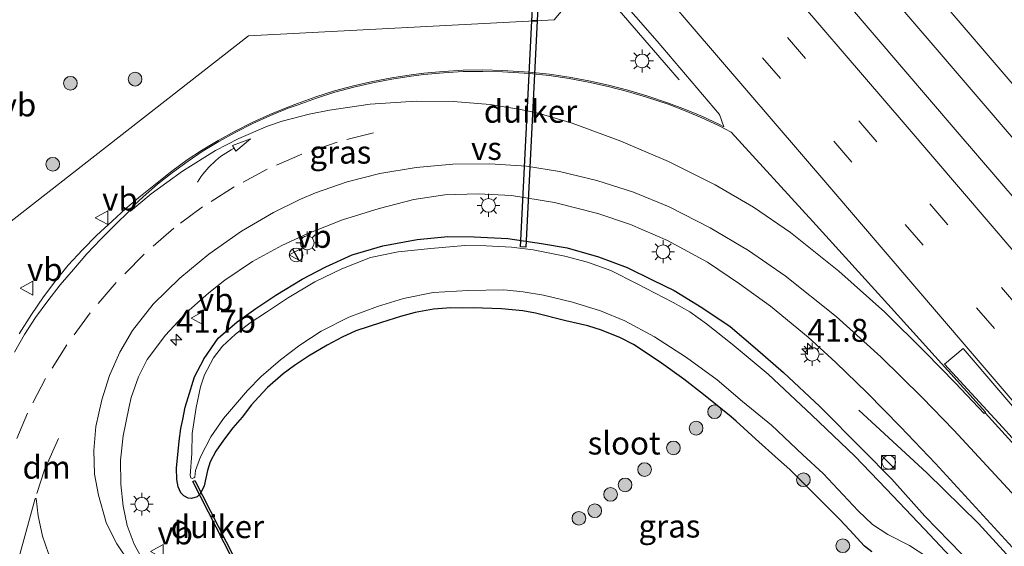
# Model space of a CAD drawing. Units: metres. Extents: x 153406 to 160000, y 462499 to 468753.
# Drawn here: x 155889 to 155997, y 467376 to 467433 of the extents above; entities that cross this region are included whole.
import ezdxf
from ezdxf.enums import TextEntityAlignment as Align

# ---------------------------------------------------------------- set-up
doc = ezdxf.new("R2010")
doc.units = ezdxf.units.M
doc.linetypes.add('VW-3-9_STREEP', pattern=[12, 3, -9])
doc.layers.get('0').update_dxf_attribs({"lineweight": 25})
for name, color, linetype, lineweight in [('B-ME-AM-KILOMETR-S-B1', 7, 'Continuous', 18), ('B-ME-BV-GELEIDECONSTRUCTIE-GELEIDERAIL-L-B1', 213, 'BV-GELEIDERAIL', 18), ('B-ME-GR-BOOM-S-B1', 93, 'Continuous', 18), ('B-ME-IE-GRASLAND-GV-B6', 93, 'Continuous', 18), ('B-ME-IE-HULPGEOMETRIE-L-B1', 53, 'Continuous', 18), ('B-ME-IE-INRICHTINGSELEMENT-S-B1', 253, 'Continuous', 18), ('B-ME-IE-MEUBILAIR_WEGMEUBILAIR-LICHTMAST-S-B1', 8, 'Continuous', 18), ('B-ME-OG-WATER-GV-B6', 153, 'Continuous', 18), ('B-ME-VH-VERH_SOORT-BITUMEN-GV-B6', 8, 'IE-TERREINAFSCHEIDING-NATUURLIJK-HOUTWAL', 18), ('B-ME-VW-MARKERING-39STREEP-015-L-B1', 255, 'VW-3-9_STREEP', 18), ('B-ME-VW-MARKERING-DRIEHOEK-L-B1', 7, 'VW-HAAIETAND70-R-B', 18), ('B-ME-VW-MARKERING-PIJLVERDRIJF750-S-B1', 7, 'Continuous', 18), ('B-ME-VW-MARKERING-STREEP-015-L-B1', 7, 'Continuous', 18), ('B-ME-VW-MARKERING-VERDRIJFSTRP-GV-B6', 7, 'Continuous', 18), ('B-ME-VW-MARKERING-VLAKMARK-GV-B6', 7, 'Continuous', 18), ('B-ME-VW-MEUBILAIR_WEGMEUBILAIR-VERKEERSBORD-S-B1', 8, 'Continuous', 18)]:
    doc.layers.add(name, color=color, linetype=linetype, lineweight=lineweight)
for name, color, linetype in [('B-ME-GW-INSTEEKWATERGANG-L-B1', 10, 'Continuous'), ('B-ME-IE-TERREINAFSCHEIDING-SCHRIKHEK-L-B1', 10, 'Continuous'), ('B-ME-KW-DUIKER-GV-B6', 10, 'Continuous')]:
    doc.layers.add(name, color=color, linetype=linetype)
doc.styles.add('NLCS-ISO', font='NLCS-ISO.TTF')
doc.linetypes.add('BV-GELEIDERAIL', pattern='A,10,-3,[108,NLCS.SHX,S=1,R=0,X=0,Y=0],-3', length=16)
doc.linetypes.add('IE-TERREINAFSCHEIDING-NATUURLIJK-HOUTWAL', pattern='A,7,-1.5,[67,NLCS.SHX,S=0.75,R=45,X=0,Y=0],-1.5,7,-1.5,[70,NLCS.SHX,S=0.75,R=0,X=0,Y=0],-1.5', length=20)
doc.linetypes.add('VW-HAAIETAND70-R-B', pattern='A,0,-0.5,[153,NLCS.SHX,S=1,R=180,X=-0.375,Y=0],-0.5', length=1)

# ---------------------------------------------------------------- blocks, each defined once
blk = doc.blocks.new('hecto')
for p, q in [((0, 0.625), (-0.625, 0)), ((0, -0.625), (0, 0.625)), ((-0.625, 0), (0.625, 0)), ((0.625, 0), (0, -0.625))]:
    blk.add_line(p, q)
blk = doc.blocks.new('pijlvr')
for p, q in [((5.53, 0.37, 0.1), (5.37, -0.37, 0.1)), ((5.45, 0, 0.1), (5.45, 0, 0.1)), ((5.45, 0, 0.1), (5.45, 0, 0.1)), ((7.45, -0.45, 0.1), (5.53, 0.37, 0.1)), ((5.37, -0.37, 0.1), (7.45, -0.45, 0.1))]:
    blk.add_line(p, q)
blk.add_arc((2.72, -9.68, 0.1), 10.06, 74.2853, 105.7147)
blk = doc.blocks.new('boom')
h = blk.add_hatch(color=256)
edge = h.paths.add_edge_path()
edge.add_arc((0, 0), 0.75, 0, 360)
blk.add_circle((0, 0), 0.75)
blk = doc.blocks.new('kast')
blk.add_line((-0.75, -0.75), (0.75, 0.75))
blk.add_lwpolyline([(-0.75, 0.75), (0.75, 0.75), (0.75, -0.75), (-0.75, -0.75)], close=True)
blk = doc.blocks.new('dtb')
blk.add_circle((0, 0), 0.75)
blk = doc.blocks.new('lantaarnpaal')
for p, q in [((0, 0.75), (0, 1.25)), ((-0.75, 0), (-1.25, 0)), ((-0.88, 0.88), (-0.53, 0.53)), ((0.53, 0.53), (0.88, 0.88)), ((0.75, 0), (1.25, 0)), ((-0.53, -0.53), (-0.88, -0.88)), ((0, -0.75), (0, -1.25)), ((0.53, -0.53), (0.88, -0.88))]:
    blk.add_line(p, q)
blk.add_circle((0, 0), 0.75)
blk = doc.blocks.new('verkeersbord')
for p, q in [((0, 0.75), (-0.75, -0.625)), ((0.75, -0.625), (0, 0.75)), ((-0.75, -0.625), (0.75, -0.625))]:
    blk.add_line(p, q)

msp = doc.modelspace()

# ---------------------------------------------------------------- linework, layer by layer
at = {"layer": 'B-ME-BV-GELEIDECONSTRUCTIE-GELEIDERAIL-L-B1'}
msp.add_line((155961.4632, 467426.5949, 3.5627), (155951.7558, 467437.8617, 3.5409), dxfattribs=at)
for points in [[(155967.0876, 467456.2223, 3.8214), (155983.1093, 467437.5836, 3.8535), (156003.9311, 467413.2773, 3.8673), (156022.1633, 467392.0546, 3.806), (156039.0862, 467372.2912, 3.7362)], [(156035.9392, 467369.5261, 3.8209), (156017.115, 467391.5217, 3.8897), (156003.2267, 467407.7215, 3.9194), (155991.878, 467420.9099, 3.9064), (155979.7691, 467435.0437, 3.9064), (155964.4165, 467453.0236, 3.8988)], [(156017.0192, 467352.9862, 3.3816), (156010.2351, 467360.2732, 3.3169), (156002.3153, 467369.2712, 3.3435), (155994.2258, 467378.1141, 3.2542), (155988.5426, 467383.6681, 2.9977), (155981.1246, 467390.5095, 2.5742)]]:
    msp.add_polyline3d(points, dxfattribs=at)
at = {"layer": 'B-ME-GW-INSTEEKWATERGANG-L-B1'}
msp.add_polyline3d([(155982.5552, 467375.0463, 2.9246), (155981.7525, 467375.665, 2.954), (155980.1092, 467377.4241, 2.9498), (155979.0571, 467378.5504, 2.9456), (155973.5867, 467384.021, 3.0863), (155972.3386, 467385.1125, 2.99), (155969.8425, 467387.3621, 3.0159), (155967.7309, 467389.2993, 2.9994), (155967.163, 467389.7658, 2.9916), (155965.2763, 467391.3155, 2.9659), (155964.1591, 467392.2332, 2.9507), (155961.9742, 467393.8931, 2.9311), (155959.2935, 467395.816, 2.8762), (155956.4985, 467397.6929, 2.7934), (155955.0826, 467398.4137, 2.7841), (155953.0037, 467399.2283, 2.7975), (155951.4881, 467399.7022, 2.8596), (155949.088, 467400.279, 2.9186), (155945.7839, 467401.0903, 2.9207), (155944.3717, 467401.3634, 2.8741), (155942.0631, 467401.5689, 2.8938), (155938.959, 467401.6997, 2.8969), (155937.7628, 467401.6563, 2.8193), (155936.517, 467401.6765, 2.8265), (155934.612, 467401.527, 2.8741), (155932.6054, 467401.1942, 2.8389), (155931.004, 467400.7569, 2.8151), (155928.9526, 467400.1003, 2.7924), (155926.1451, 467399.16, 2.7272), (155924.6454, 467398.4967, 2.7168), (155922.987, 467397.6064, 2.7396), (155920.9356, 467396.404, 2.6909), (155919.4145, 467395.3899, 2.6454), (155918.2008, 467394.459, 2.6402), (155916.482, 467392.9764, 2.6154), (155915.497, 467391.9121, 2.5512), (155914.736, 467391.1021, 2.5698), (155913.6869, 467389.7567, 2.5885), (155912.6624, 467388.581, 2.4943), (155911.671, 467387.2443, 2.4798), (155910.8335, 467386.0192, 2.4419), (155910.2099, 467384.873, 2.4243), (155909.8954, 467383.9163, 2.4129), (155909.5552, 467382.2351, 2.4378), (155909.1513, 467381.395, 2.3864), (155908.7901, 467381.0571, 2.3475), (155908.1706, 467380.8744, 2.2655), (155907.7959, 467380.8904, 2.2556), (155907.3143, 467381.155, 2.278), (155906.9786, 467381.4755, 2.3036), (155906.7159, 467382.1488, 2.3177), (155906.5654, 467382.9387, 2.3558), (155906.5153, 467384.1862, 2.3649), (155906.7968, 467387.1198, 2.2388), (155906.9873, 467388.4994, 2.265), (155907.2002, 467389.5003, 2.232), (155907.46, 467390.8227, 2.1831), (155907.8112, 467391.894, 2.1233), (155908.492, 467394.148, 2.118), (155909.5511, 467396.158, 2.1264), (155911.071, 467398.358, 2.185), (155913.1448, 467400.1587, 2.1407), (155915.2028, 467401.6168, 2.164), (155917.3788, 467403.0513, 2.1035), (155920.2471, 467404.8098, 2.1007), (155922.8575, 467406.1543, 2.1493), (155925.709, 467407.468, 2.113), (155929.0835, 467408.4466, 2.1636), (155932.8256, 467409.1379, 2.1436), (155936.1793, 467409.4719, 2.0978), (155939.057, 467409.425, 2.037), (155942.7591, 467409.2497, 2.0349), (155946.424, 467408.713, 2.074), (155949.22, 467408.2239, 2.1064), (155952.652, 467407.271, 2.058), (155955.7814, 467406.096, 2.1722), (155958.5959, 467404.7234, 2.2348), (155960.927, 467403.5683, 2.2666), (155963.976, 467401.7233, 2.3409), (155967.0658, 467399.6308, 2.3638), (155969.8035, 467397.3066, 2.3552), (155972.8729, 467394.6347, 2.3037), (155976.872, 467390.915, 2.302), (155981.5642, 467386.178, 2.3066), (155984.7273, 467382.9573, 2.3095), (155988.3359, 467378.9439, 2.355), (155992.3853, 467374.7783, 2.3438)], dxfattribs=at)
at = {"layer": 'B-ME-IE-GRASLAND-GV-B6'}
for points in [[(155881.089, 467521.7394, 2.8935), (155896.5217, 467503.7153, 2.8327), (155904.0027, 467495.0097, 2.8461), (155905.5356, 467493.0783, 2.7504), (155906.7952, 467491.3633, 2.7504), (155909.2637, 467487.6371, 2.7504), (155911.0289, 467484.8682, 2.7454), (155912.8147, 467482.4444, 2.7354), (155915.6206, 467479.2184, 2.7354), (155919.0734, 467475.5717, 2.7604), (155925.282, 467469.128, 2.7854), (155928.9763, 467465.6095, 2.8504), (155931.2481, 467463.1967, 2.8504), (155943.4598, 467449.0202, 2.8675), (155952.3304, 467438.5498, 2.9059), (155947.818, 467433.146, 2.8245), (155914.383, 467431.411, 2.9211), (155883.4065, 467407.239, 3.2147)], [(155883.4065, 467407.239, 3.2147), (155914.383, 467431.411, 2.9211), (155947.818, 467433.146, 2.8245), (155952.3304, 467438.5498, 2.9059), (155959.0646, 467430.8248, 2.8808)], [(155959.0646, 467430.8248, 2.8808), (155965.904, 467422.8163, 2.8441), (155966.3809, 467421.4518, 2.851), (155965.8323, 467421.7343, 2.8528), (155964.0272, 467422.5829, 2.8574), (155962.1893, 467423.3582, 2.8608), (155960.3216, 467424.0591, 2.863), (155957.9609, 467424.8354, 2.8695), (155955.8666, 467425.4626, 2.8902), (155953.7496, 467426.0131, 2.9045), (155951.6139, 467426.4859, 2.9126), (155949.4623, 467426.8803, 2.9145), (155947.2978, 467427.1959, 2.91), (155945.1241, 467427.432, 2.8992), (155942.1815, 467427.6227, 2.8867), (155940.0217, 467427.6679, 2.8832), (155937.8618, 467427.6329, 2.8844), (155935.7046, 467427.518, 2.8903), (155933.5535, 467427.3232, 2.901), (155932.1657, 467427.1522, 2.9103), (155930.053, 467426.8252, 2.9223), (155927.9535, 467426.4191, 2.9316), (155925.8708, 467425.9346, 2.9382), (155923.8077, 467425.3724, 2.942), (155921.7671, 467424.7333, 2.9431), (155919.7531, 467424.0186, 2.9415), (155918.6872, 467423.6172, 2.9455), (155916.7323, 467422.8152, 2.9521), (155914.8085, 467421.9394, 2.9575), (155912.9193, 467420.9912, 2.9616), (155911.0675, 467419.972, 2.9645), (155909.2547, 467418.8827, 2.9661), (155907.7024, 467417.8341, 2.9624), (155906.0078, 467416.5982, 2.965), (155904.7761, 467415.6259, 2.9723), (155902.5978, 467413.8947, 2.9886), (155900.9747, 467412.5335, 3.0071), (155899.4682, 467411.1456, 3.0033), (155897.7847, 467409.5926, 3.0087), (155896.2278, 467408.0164, 3.0326), (155894.6803, 467406.3329, 3.0423), (155893.3119, 467404.6866, 3.0751), (155891.9679, 467402.9042, 3.0953), (155890.6701, 467400.9666, 3.122), (155889.3212, 467398.8279, 3.1218)], [(155902.9606, 467373.9576, 2.6386), (155901.9031, 467375.8635, 2.6369), (155901.1355, 467377.9035, 2.6393), (155900.6744, 467380.0338, 2.6457), (155900.4305, 467382.4177, 2.648), (155900.4043, 467385.064, 2.6376), (155900.6972, 467387.6942, 2.6193), (155901.3015, 467390.7283, 2.5957), (155901.579, 467391.8887, 2.5883), (155902.3637, 467394.1407, 2.5688), (155903.3171, 467396.0534, 2.5461), (155905.3274, 467398.6926, 2.5067), (155907.5824, 467401.1261, 2.4715), (155910.0612, 467403.3312, 2.4409), (155911.8106, 467404.6921, 2.4217), (155914.8469, 467406.7383, 2.3897), (155918.0501, 467408.5117, 2.3576), (155920.8178, 467409.7667, 2.331), (155924.6883, 467411.3102, 2.3315), (155928.6657, 467412.5524, 2.3222), (155932.4849, 467413.5221, 2.282), (155935.8722, 467414.0288, 2.3028), (155939.5191, 467414.131, 2.3028), (155943.1647, 467413.948, 2.2889), (155947.8515, 467413.1804, 2.3305), (155952.5946, 467411.9788, 2.4059), (155956.1519, 467410.7965, 2.4752)], [(155956.1519, 467410.7965, 2.4752), (155960.2018, 467409.0427, 2.5121), (155964.5759, 467406.6622, 2.5814), (155968.0788, 467404.3131, 2.5676), (155971.4825, 467401.8693, 2.6253), (155975.5748, 467398.4942, 2.6484), (155978.6155, 467395.7253, 2.6484), (155982.0521, 467392.3979, 2.6807), (155985.6893, 467388.6729, 2.6438), (155989.5191, 467384.6687, 2.6784), (156002.3243, 467370.7032, 2.7524)], [(155992.3853, 467374.7783, 2.3438), (155988.3359, 467378.9439, 2.355), (155984.7273, 467382.9573, 2.3095), (155981.5642, 467386.178, 2.3066), (155976.872, 467390.915, 2.302), (155972.8729, 467394.6347, 2.3037), (155969.8035, 467397.3066, 2.3552), (155967.0658, 467399.6308, 2.3638), (155963.976, 467401.7233, 2.3409), (155960.927, 467403.5683, 2.2666), (155958.5959, 467404.7234, 2.2348), (155955.7814, 467406.096, 2.1722), (155952.652, 467407.271, 2.058), (155949.22, 467408.2239, 2.1064), (155946.424, 467408.713, 2.074), (155942.7591, 467409.2497, 2.0349), (155939.057, 467409.425, 2.037), (155936.1793, 467409.4719, 2.0978), (155932.8256, 467409.1379, 2.1436), (155929.0835, 467408.4466, 2.1636), (155925.709, 467407.468, 2.113), (155922.8575, 467406.1543, 2.1493), (155920.2471, 467404.8098, 2.1007), (155917.3788, 467403.0513, 2.1035), (155915.2028, 467401.6168, 2.164), (155913.1448, 467400.1587, 2.1407), (155911.071, 467398.358, 2.185), (155909.5511, 467396.158, 2.1264), (155908.492, 467394.148, 2.118), (155907.8112, 467391.894, 2.1233), (155907.46, 467390.8227, 2.1831), (155907.2002, 467389.5003, 2.232), (155906.9873, 467388.4994, 2.265), (155906.7968, 467387.1198, 2.2388), (155906.5153, 467384.1862, 2.3649), (155906.5654, 467382.9387, 2.3558), (155906.7159, 467382.1488, 2.3177), (155906.9786, 467381.4755, 2.3036), (155907.3143, 467381.155, 2.278), (155907.7959, 467380.8904, 2.2556), (155908.1706, 467380.8744, 2.2655), (155908.7901, 467381.0571, 2.3475), (155909.1513, 467381.395, 2.3864), (155909.5552, 467382.2351, 2.4378), (155909.8954, 467383.9163, 2.4129), (155910.2099, 467384.873, 2.4243), (155910.8335, 467386.0192, 2.4419), (155911.671, 467387.2443, 2.4798), (155912.6624, 467388.581, 2.4943), (155913.6869, 467389.7567, 2.5885), (155914.736, 467391.1021, 2.5698), (155915.497, 467391.9121, 2.5512), (155916.482, 467392.9764, 2.6154), (155918.2008, 467394.459, 2.6402), (155919.4145, 467395.3899, 2.6454), (155920.9356, 467396.404, 2.6909), (155922.987, 467397.6064, 2.7396), (155924.6454, 467398.4967, 2.7168), (155926.1451, 467399.16, 2.7272), (155928.9526, 467400.1003, 2.7924), (155931.004, 467400.7569, 2.8151), (155932.6054, 467401.1942, 2.8389), (155934.612, 467401.527, 2.8741), (155936.517, 467401.6765, 2.8265), (155937.7628, 467401.6563, 2.8193), (155938.959, 467401.6997, 2.8969), (155942.0631, 467401.5689, 2.8938), (155944.3717, 467401.3634, 2.8741), (155945.7839, 467401.0903, 2.9207), (155949.088, 467400.279, 2.9186), (155951.4881, 467399.7022, 2.8596), (155953.0037, 467399.2283, 2.7975), (155955.0826, 467398.4137, 2.7841), (155956.4985, 467397.6929, 2.7934), (155959.2935, 467395.816, 2.8762), (155961.9742, 467393.8931, 2.9311), (155964.1591, 467392.2332, 2.9507), (155965.2763, 467391.3155, 2.9659), (155967.163, 467389.7658, 2.9916), (155967.7309, 467389.2993, 2.9994), (155969.8425, 467387.3621, 3.0159), (155972.3386, 467385.1125, 2.99), (155973.5867, 467384.021, 3.0863), (155979.0571, 467378.5504, 2.9456), (155980.1092, 467377.4241, 2.9498), (155981.7525, 467375.665, 2.954), (155982.5552, 467375.0463, 2.9246)], [(155982.5552, 467375.0463, 2.9246), (155981.7525, 467375.665, 2.954), (155980.1092, 467377.4241, 2.9498), (155979.0571, 467378.5504, 2.9456), (155973.5867, 467384.021, 3.0863), (155972.3386, 467385.1125, 2.99), (155969.8425, 467387.3621, 3.0159), (155967.7309, 467389.2993, 2.9994), (155967.163, 467389.7658, 2.9916), (155965.2763, 467391.3155, 2.9659), (155964.1591, 467392.2332, 2.9507), (155961.9742, 467393.8931, 2.9311), (155959.2935, 467395.816, 2.8762), (155956.4985, 467397.6929, 2.7934), (155955.0826, 467398.4137, 2.7841), (155953.0037, 467399.2283, 2.7975), (155951.4881, 467399.7022, 2.8596), (155949.088, 467400.279, 2.9186), (155945.7839, 467401.0903, 2.9207), (155944.3717, 467401.3634, 2.8741), (155942.0631, 467401.5689, 2.8938), (155938.959, 467401.6997, 2.8969), (155937.7628, 467401.6563, 2.8193), (155936.517, 467401.6765, 2.8265), (155934.612, 467401.527, 2.8741), (155932.6054, 467401.1942, 2.8389), (155931.004, 467400.7569, 2.8151), (155928.9526, 467400.1003, 2.7924), (155926.1451, 467399.16, 2.7272), (155924.6454, 467398.4967, 2.7168), (155922.987, 467397.6064, 2.7396), (155920.9356, 467396.404, 2.6909), (155919.4145, 467395.3899, 2.6454), (155918.2008, 467394.459, 2.6402), (155916.482, 467392.9764, 2.6154), (155915.497, 467391.9121, 2.5512), (155914.736, 467391.1021, 2.5698), (155913.6869, 467389.7567, 2.5885), (155912.6624, 467388.581, 2.4943), (155911.671, 467387.2443, 2.4798), (155910.8335, 467386.0192, 2.4419), (155910.2099, 467384.873, 2.4243), (155909.8954, 467383.9163, 2.4129), (155909.5552, 467382.2351, 2.4378), (155909.1513, 467381.395, 2.3864), (155908.7901, 467381.0571, 2.3475), (155908.1706, 467380.8744, 2.2655), (155907.7959, 467380.8904, 2.2556), (155907.3143, 467381.155, 2.278), (155906.9786, 467381.4755, 2.3036), (155906.7159, 467382.1488, 2.3177), (155906.5654, 467382.9387, 2.3558), (155906.5153, 467384.1862, 2.3649), (155906.7968, 467387.1198, 2.2388), (155906.9873, 467388.4994, 2.265), (155907.2002, 467389.5003, 2.232), (155907.46, 467390.8227, 2.1831), (155907.8112, 467391.894, 2.1233), (155908.492, 467394.148, 2.118), (155909.5511, 467396.158, 2.1264), (155911.071, 467398.358, 2.185), (155913.1448, 467400.1587, 2.1407), (155915.2028, 467401.6168, 2.164), (155917.3788, 467403.0513, 2.1035), (155920.2471, 467404.8098, 2.1007), (155922.8575, 467406.1543, 2.1493), (155925.709, 467407.468, 2.113), (155929.0835, 467408.4466, 2.1636), (155932.8256, 467409.1379, 2.1436), (155936.1793, 467409.4719, 2.0978), (155939.057, 467409.425, 2.037), (155942.7591, 467409.2497, 2.0349), (155946.424, 467408.713, 2.074)], [(155991.7052, 467373.9005, 1.599), (155988.3103, 467377.4978, 1.599), (155984.1198, 467381.9282, 1.599), (155980.6789, 467385.4795, 1.599), (155975.9995, 467389.9759, 1.599), (155971.2022, 467394.447, 1.599), (155967.2807, 467397.7256, 1.599), (155964.4537, 467399.9385, 1.599), (155962.6454, 467401.261, 1.599), (155960.8234, 467402.2838, 1.599), (155956.9057, 467404.3159, 1.599), (155954.027, 467405.7503, 1.599), (155951.4557, 467406.6575, 1.599), (155948.9792, 467407.3426, 1.599), (155945.5295, 467408.024, 1.599), (155943.1569, 467408.3133, 1.599), (155940.3675, 467408.4525, 1.599), (155938.0355, 467408.481, 1.599), (155934.3421, 467408.1617, 1.599), (155930.761, 467407.7932, 1.599), (155927.747, 467407.1712, 1.599), (155924.5853, 467405.9396, 1.599), (155921.6327, 467404.5298, 1.599), (155918.6713, 467402.7469, 1.599), (155916.3601, 467401.2105, 1.599), (155914.5772, 467400.0497, 1.599), (155912.9714, 467398.7928, 1.599), (155911.5562, 467397.4846, 1.599), (155910.5525, 467396.2365, 1.599), (155909.5936, 467394.3644, 1.599), (155909.145, 467393.065, 1.599), (155908.6849, 467390.8038, 1.599), (155908.2219, 467387.9613, 1.599), (155908.1896, 467385.7596, 1.599), (155908.0157, 467383.3619, 1.599), (155908.1018, 467383.1175, 1.599), (155908.2429, 467383.0514, 1.599), (155908.4166, 467383.1029, 1.599), (155908.5098, 467383.1981, 1.599), (155908.5992, 467383.9157, 1.599), (155909.1445, 467385.4166, 1.599), (155910.2689, 467387.5861, 1.599), (155911.6544, 467389.6037, 1.599), (155914.2741, 467392.657, 1.599), (155915.7702, 467394.1836, 1.599), (155917.8859, 467395.9967, 1.599), (155920.0227, 467397.6029, 1.599), (155922.3513, 467399.1208, 1.599), (155925.3468, 467400.6496, 1.599), (155928.4808, 467401.8419, 1.599), (155931.3542, 467402.7204, 1.599), (155934.5817, 467403.3506, 1.599), (155938.3927, 467403.5738, 1.599), (155942.3, 467403.6414, 1.599), (155944.4282, 467403.4444, 1.599), (155946.6325, 467403.0858, 1.599), (155949.833, 467402.2969, 1.599), (155952.8904, 467401.3716, 1.599), (155955.5434, 467400.2558, 1.599), (155958.7746, 467398.5065, 1.599), (155962.2677, 467396.2778, 1.599), (155965.6222, 467393.8257, 1.599), (155968.4058, 467391.4672, 1.599), (155971.5635, 467388.8665, 1.599), (155974.9927, 467385.6262, 1.599), (155977.2104, 467383.5743, 1.599), (155981.0464, 467379.4979, 1.599), (155982.6377, 467378.0207, 1.599), (155984.2785, 467376.9422, 1.599), (155986.6489, 467375.7131, 1.599), (155988.4544, 467374.5574, 1.599)], [(155946.424, 467408.713, 2.074), (155949.22, 467408.2239, 2.1064), (155952.652, 467407.271, 2.058), (155955.7814, 467406.096, 2.1722), (155958.5959, 467404.7234, 2.2348), (155960.927, 467403.5683, 2.2666), (155963.976, 467401.7233, 2.3409), (155967.0658, 467399.6308, 2.3638), (155969.8035, 467397.3066, 2.3552), (155972.8729, 467394.6347, 2.3037), (155976.872, 467390.915, 2.302), (155981.5642, 467386.178, 2.3066), (155984.7273, 467382.9573, 2.3095), (155988.3359, 467378.9439, 2.355), (155992.3853, 467374.7783, 2.3438)]]:
    msp.add_polyline3d(points, dxfattribs=at)
at = {"layer": 'B-ME-IE-HULPGEOMETRIE-L-B1'}
msp.add_polyline3d([(156003.513, 467499.841, 4.3982), (156001.9458, 467497.9641, 4.3982), (156001.7073, 467497.6785, 4.3706), (155996.8702, 467491.8866, 4.4488), (155996.623, 467491.591, 4.486), (155989.8545, 467483.4854, 4.6988), (155987.027, 467480.099, 4.546), (155983.39, 467475.743, 2.778), (155976.922, 467467.998, 2.945), (155976.419, 467467.395, 3.0032), (155952.3304, 467438.5498, 2.9059), (155947.818, 467433.146, 2.8245), (155914.383, 467431.411, 2.9211), (155883.4065, 467407.239, 3.2147), (155863.9058, 467402.2524, 2.672), (155863.63, 467402.182, 2.646), (155853.3548, 467403.697, 3.3084), (155853.2552, 467403.7117, 2.3902), (155834.134, 467406.531, 2.3496)], dxfattribs=at)
at = {"layer": 'B-ME-IE-TERREINAFSCHEIDING-SCHRIKHEK-L-B1'}
msp.add_line((155919.9778, 467406.795, 2.3182), (155919.2202, 467408.1249, 2.404), dxfattribs=at)
at = {"layer": 'B-ME-KW-DUIKER-GV-B6'}
for points in [[(155945.9534, 467433.0492, 1.8353), (155945.3851, 467433.0198, 1.8351), (155945.5777, 467436.8544, 1.852), (155946.1431, 467436.826, 1.852), (155945.9534, 467433.0492, 1.8353)], [(155945.9534, 467433.0492, 1.8353), (155944.7105, 467408.3083, 1.7263), (155944.1451, 467408.3367, 1.7263), (155945.3851, 467433.0198, 1.8351), (155945.9534, 467433.0492, 1.8353)], [(155912.789, 467374.4992, 1.5968), (155912.5527, 467374.3787, 1.6025), (155908.3032, 467382.7086, 1.7204), (155908.5394, 467382.8291, 1.7204), (155912.789, 467374.4992, 1.5968)]]:
    msp.add_polyline3d(points, dxfattribs=at)
at = {"layer": 'B-ME-OG-WATER-GV-B6'}
for points in [[(155988.4544, 467374.5574, 1.599), (155986.6489, 467375.7131, 1.599), (155984.2785, 467376.9422, 1.599), (155982.6377, 467378.0207, 1.599), (155981.0464, 467379.4979, 1.599), (155977.2104, 467383.5743, 1.599), (155974.9927, 467385.6262, 1.599), (155971.5635, 467388.8665, 1.599), (155968.4058, 467391.4672, 1.599), (155965.6222, 467393.8257, 1.599), (155962.2677, 467396.2778, 1.599), (155958.7746, 467398.5065, 1.599), (155955.5434, 467400.2558, 1.599), (155952.8904, 467401.3716, 1.599), (155949.833, 467402.2969, 1.599), (155946.6325, 467403.0858, 1.599), (155944.4282, 467403.4444, 1.599), (155942.3, 467403.6414, 1.599), (155938.3927, 467403.5738, 1.599), (155934.5817, 467403.3506, 1.599), (155931.3542, 467402.7204, 1.599), (155928.4808, 467401.8419, 1.599), (155925.3468, 467400.6496, 1.599), (155922.3513, 467399.1208, 1.599), (155920.0227, 467397.6029, 1.599), (155917.8859, 467395.9967, 1.599), (155915.7702, 467394.1836, 1.599), (155914.2741, 467392.657, 1.599), (155911.6544, 467389.6037, 1.599), (155910.2689, 467387.5861, 1.599), (155909.1445, 467385.4166, 1.599), (155908.5992, 467383.9157, 1.599), (155908.5098, 467383.1981, 1.599), (155908.4166, 467383.1029, 1.599), (155908.2429, 467383.0514, 1.599), (155908.1018, 467383.1175, 1.599), (155908.0157, 467383.3619, 1.599), (155908.1896, 467385.7596, 1.599), (155908.2219, 467387.9613, 1.599), (155908.6849, 467390.8038, 1.599), (155909.145, 467393.065, 1.599), (155909.5936, 467394.3644, 1.599), (155910.5525, 467396.2365, 1.599), (155911.5562, 467397.4846, 1.599), (155912.9714, 467398.7928, 1.599), (155914.5772, 467400.0497, 1.599), (155916.3601, 467401.2105, 1.599), (155918.6713, 467402.7469, 1.599), (155921.6327, 467404.5298, 1.599), (155924.5853, 467405.9396, 1.599), (155927.747, 467407.1712, 1.599), (155930.761, 467407.7932, 1.599), (155934.3421, 467408.1617, 1.599), (155938.0355, 467408.481, 1.599), (155940.3675, 467408.4525, 1.599), (155943.1569, 467408.3133, 1.599), (155945.5295, 467408.024, 1.599), (155948.9792, 467407.3426, 1.599), (155951.4557, 467406.6575, 1.599), (155954.027, 467405.7503, 1.599), (155956.9057, 467404.3159, 1.599)], [(155956.9057, 467404.3159, 1.599), (155960.8234, 467402.2838, 1.599), (155962.6454, 467401.261, 1.599), (155964.4537, 467399.9385, 1.599), (155967.2807, 467397.7256, 1.599), (155971.2022, 467394.447, 1.599), (155975.9995, 467389.9759, 1.599), (155980.6789, 467385.4795, 1.599), (155984.1198, 467381.9282, 1.599), (155988.3103, 467377.4978, 1.599), (155991.7052, 467373.9005, 1.599)]]:
    msp.add_polyline3d(points, dxfattribs=at)
at = {"layer": 'B-ME-VH-VERH_SOORT-BITUMEN-GV-B6'}
for points in [[(155889.3212, 467398.8279, 3.1218), (155890.6701, 467400.9666, 3.122), (155891.9679, 467402.9042, 3.0953), (155893.3119, 467404.6866, 3.0751), (155894.6803, 467406.3329, 3.0423), (155896.2278, 467408.0164, 3.0326), (155897.7847, 467409.5926, 3.0087), (155899.4682, 467411.1456, 3.0033), (155900.9747, 467412.5335, 3.0071), (155902.5978, 467413.8947, 2.9886), (155904.7761, 467415.6259, 2.9723), (155906.0078, 467416.5982, 2.965), (155907.7024, 467417.8341, 2.9624), (155909.2547, 467418.8827, 2.9661), (155911.0675, 467419.972, 2.9645), (155912.9193, 467420.9912, 2.9616), (155914.8085, 467421.9394, 2.9575), (155916.7323, 467422.8152, 2.9521), (155918.6872, 467423.6172, 2.9455), (155919.7531, 467424.0186, 2.9415), (155921.7671, 467424.7333, 2.9431), (155923.8077, 467425.3724, 2.942), (155925.8708, 467425.9346, 2.9382), (155927.9535, 467426.4191, 2.9316), (155930.053, 467426.8252, 2.9223), (155932.1657, 467427.1522, 2.9103), (155933.5535, 467427.3232, 2.901), (155935.7046, 467427.518, 2.8903), (155937.8618, 467427.6329, 2.8844), (155940.0217, 467427.6679, 2.8832), (155942.1815, 467427.6227, 2.8867), (155945.1241, 467427.432, 2.8992), (155947.2978, 467427.1959, 2.91), (155949.4623, 467426.8803, 2.9145), (155951.6139, 467426.4859, 2.9126), (155953.7496, 467426.0131, 2.9045), (155955.8666, 467425.4626, 2.8902), (155957.9609, 467424.8354, 2.8695), (155960.3216, 467424.0591, 2.863), (155962.1893, 467423.3582, 2.8608), (155964.0272, 467422.5829, 2.8574), (155965.8323, 467421.7343, 2.8528), (155966.3809, 467421.4518, 2.851), (155965.904, 467422.8163, 2.8441), (155959.0646, 467430.8248, 2.8808), (155952.3304, 467438.5498, 2.9059)], [(156002.3243, 467370.7032, 2.7524), (155989.5191, 467384.6687, 2.6784), (155985.6893, 467388.6729, 2.6438), (155982.0521, 467392.3979, 2.6807), (155978.6155, 467395.7253, 2.6484), (155975.5748, 467398.4942, 2.6484), (155971.4825, 467401.8693, 2.6253), (155968.0788, 467404.3131, 2.5676), (155964.5759, 467406.6622, 2.5814), (155960.2018, 467409.0427, 2.5121), (155956.1519, 467410.7965, 2.4752), (155952.5946, 467411.9788, 2.4059), (155947.8515, 467413.1804, 2.3305), (155943.1647, 467413.948, 2.2889), (155939.5191, 467414.131, 2.3028), (155935.8722, 467414.0288, 2.3028), (155932.4849, 467413.5221, 2.282), (155928.6657, 467412.5524, 2.3222), (155924.6883, 467411.3102, 2.3315), (155920.8178, 467409.7667, 2.331), (155918.0501, 467408.5117, 2.3576), (155914.8469, 467406.7383, 2.3897), (155911.8106, 467404.6921, 2.4217), (155910.0612, 467403.3312, 2.4409), (155907.5824, 467401.1261, 2.4715), (155905.3274, 467398.6926, 2.5067), (155903.3171, 467396.0534, 2.5461), (155902.3637, 467394.1407, 2.5688), (155901.579, 467391.8887, 2.5883), (155901.3015, 467390.7283, 2.5957), (155900.6972, 467387.6942, 2.6193), (155900.4043, 467385.064, 2.6376), (155900.4305, 467382.4177, 2.648), (155900.6744, 467380.0338, 2.6457), (155901.1355, 467377.9035, 2.6393), (155901.9031, 467375.8635, 2.6369), (155902.9606, 467373.9576, 2.6386)]]:
    msp.add_polyline3d(points, dxfattribs=at)
at = {"layer": 'B-ME-VW-MARKERING-39STREEP-015-L-B1'}
for points in [[(155971.8352, 467461.9069, 3.1752), (155990.27, 467440.4171, 3.1706), (156008.7047, 467418.9274, 3.166), (156023.5758, 467401.5657, 3.1576), (156038.447, 467384.2041, 3.1492), (156044.5748, 467377.0826, 3.1429)], [(156030.3867, 467364.6028, 3.179), (156014.2846, 467383.4013, 3.1618), (155998.6621, 467401.6359, 3.1702), (155983.0919, 467419.8157, 3.1472), (155967.5033, 467438.0074, 3.1214), (155959.5795, 467447.231, 3.1245)], [(156027.7874, 467362.2865, 3.095), (156011.5729, 467381.2095, 3.057), (155995.9585, 467399.4167, 3.0691), (155980.355, 467417.6124, 3.0642), (155964.7684, 467435.8021, 3.086), (155957.306, 467444.5084, 3.0506)], [(155928.0457, 467420.8058, 2.7001), (155924.0801, 467419.7831, 2.7251), (155920.2064, 467418.454, 2.7508), (155916.4483, 467416.8266, 2.7769), (155912.8287, 467414.911, 2.8034), (155909.3695, 467412.7186, 2.83), (155906.2432, 467410.3853, 2.8554), (155902.9677, 467407.5353, 2.8652), (155899.9109, 467404.452, 2.8831), (155897.0892, 467401.1521, 2.909), (155894.5182, 467397.6535, 2.9427), (155892.2117, 467393.9753, 2.9841), (155890.2381, 467390.1871, 3.0111), (155888.2859, 467385.5501, 3.0304), (155885.8826, 467378.4934, 3.0568)]]:
    msp.add_polyline3d(points, dxfattribs=at)
at = {"layer": 'B-ME-VW-MARKERING-DRIEHOEK-L-B1'}
msp.add_polyline3d([(155893.6125, 467387.4183, 2.8594), (155892.1033, 467384.0028, 2.8545), (155891.2464, 467381.4066, 2.8917)], dxfattribs=at)
at = {"layer": 'B-ME-VW-MARKERING-STREEP-015-L-B1'}
for points in [[(155969.5763, 467459.2023, 3.2551), (155990.4607, 467434.842, 3.262), (156006.4584, 467416.2065, 3.2496), (156023.4036, 467396.3986, 3.2259), (156037.295, 467380.2112, 3.2058), (156041.9437, 467374.7927, 3.2258)], [(156033.0813, 467367.004, 3.2106), (156017.1087, 467385.6286, 3.237), (156001.3241, 467404.0584, 3.2619), (155986.1825, 467421.7108, 3.242), (155970.4161, 467440.1036, 3.2013), (155961.8741, 467449.979, 3.213)], [(156048.8075, 467332.2717, 2.9971), (156039.6824, 467342.8949, 2.9738), (156032.0435, 467351.7815, 2.9835), (156024.3621, 467360.7064, 2.9642), (156008.8566, 467378.8092, 2.9526), (155993.0919, 467397.2004, 3.0013), (155977.9497, 467414.8664, 2.9989), (155962.6856, 467432.6254, 2.9481), (155954.9587, 467441.6973, 3.0079)], [(155998.3006, 467381.0157, 2.7618), (155991.5257, 467388.3177, 2.7829), (155988.0528, 467391.8877, 2.7708), (155983.532, 467396.3317, 2.7364), (155978.6318, 467400.7316, 2.7198), (155973.0778, 467405.1924, 2.7313), (155969.066, 467407.9447, 2.7249), (155964.8824, 467410.4279, 2.6962), (155960.3822, 467412.7075, 2.643), (155956.4919, 467414.3048, 2.6006), (155952.4915, 467415.6018, 2.5559), (155948.4041, 467416.591, 2.5092), (155944.7995, 467417.1482, 2.4871), (155940.776, 467417.4247, 2.4866), (155936.7434, 467417.3816, 2.4948), (155932.7268, 467417.0191, 2.5116), (155928.7657, 467416.3565, 2.5265), (155925.1882, 467415.4501, 2.5326), (155921.7025, 467414.2374, 2.5404), (155920.0023, 467413.5189, 2.545), (155917.1416, 467412.1053, 2.5539), (155913.6176, 467410.0532, 2.5718), (155910.0447, 467407.5561, 2.6191), (155906.8954, 467404.9327, 2.6523), (155903.9602, 467402.0717, 2.6795), (155901.7162, 467399.2156, 2.705), (155900.3063, 467396.8252, 2.7175), (155899.1806, 467394.2885, 2.724), (155898.3539, 467391.6392, 2.7241), (155897.7061, 467388.7161, 2.73), (155897.479, 467386.1123, 2.7175), (155897.571, 467383.5004, 2.6887), (155897.9965, 467381.2116, 2.6803), (155898.8328, 467378.2457, 2.6594), (155898.8786, 467378.1371, 2.6588), (155900.0053, 467375.8917, 2.6473), (155901.4079, 467373.8074, 2.6401)], [(155901.4096, 467412.3174, 3.0111), (155899.7729, 467410.7234, 3.0113), (155898.2481, 467409.18, 3.0231), (155896.705, 467407.572, 3.037), (155895.243, 467405.889, 3.065), (155893.81, 467404.2, 3.077), (155892.434, 467402.435, 3.072), (155891.115, 467400.637, 3.1), (155889.915, 467398.757, 3.118), (155888.794, 467396.855, 3.119)], [(156048.0894, 467331.6407, 2.9682), (156038.7943, 467341.8995, 2.9144), (156023.3082, 467358.9708, 2.8973), (156007.0423, 467376.9135, 2.8827), (155994.9238, 467390.2153, 2.8852)]]:
    msp.add_polyline3d(points, dxfattribs=at)
at = {"layer": 'B-ME-VW-MARKERING-VERDRIJFSTRP-GV-B6'}
msp.add_polyline3d([(155957.9163, 467424.6922, 2.8695), (155960.2718, 467423.9176, 2.863), (155962.1338, 467423.2189, 2.8608), (155963.9662, 467422.4458, 2.8574), (155965.766, 467421.5998, 2.8528), (155967.1804, 467420.8712, 2.8482), (155976.0798, 467411.1125, 2.8552), (155984.6467, 467401.6856, 2.8517), (155994.9919, 467390.2766, 2.8852), (155994.841, 467390.1407, 2.8852), (155991.6617, 467393.5065, 2.9015), (155988.4289, 467396.8209, 2.8877), (155983.9599, 467401.1943, 2.841), (155978.9236, 467405.7049, 2.8061), (155973.665, 467409.9105, 2.793), (155969.5942, 467412.6709, 2.7988), (155965.413, 467415.128, 2.8093), (155960.3304, 467417.6607, 2.7616), (155955.1136, 467419.9044, 2.7426), (155949.792, 467421.8625, 2.7255), (155946.0468, 467422.9324, 2.7271), (155944.1449, 467423.3529, 2.7488), (155940.8156, 467423.8905, 2.7713), (155936.7687, 467424.2385, 2.7881), (155932.7071, 467424.2679, 2.8288), (155927.7094, 467423.9237, 2.8524), (155923.2455, 467423.28, 2.8788), (155921.0334, 467422.8399, 2.8954), (155918.0823, 467422.0673, 2.9125), (155916.4673, 467421.5182, 2.918), (155913.3233, 467420.1962, 2.927), (155910.7834, 467418.8596, 2.9327), (155907.18, 467416.6236, 2.9373), (155903.7548, 467414.1234, 2.9691), (155901.4859, 467412.2344, 3.0072), (155901.3267, 467412.4076, 3.0154), (155902.8652, 467413.8249, 2.9915), (155904.4565, 467415.1825, 2.9747), (155906.0985, 467416.4787, 2.965), (155907.7886, 467417.7113, 2.9624), (155909.3354, 467418.7562, 2.9661), (155911.1423, 467419.842, 2.9645), (155912.9892, 467420.8584, 2.9616), (155914.8732, 467421.8041, 2.9575), (155916.7918, 467422.6776, 2.9521), (155918.7422, 467423.4776, 2.9455), (155919.8047, 467423.8777, 2.9415), (155921.8146, 467424.591, 2.9431), (155923.8498, 467425.2284, 2.942), (155925.9075, 467425.7891, 2.9382), (155927.9848, 467426.2724, 2.9316), (155930.0787, 467426.6774, 2.9223), (155932.1863, 467427.0036, 2.9103), (155933.5695, 467427.174, 2.901), (155935.7153, 467427.3683, 2.8903), (155937.867, 467427.483, 2.8844), (155940.0214, 467427.5178, 2.8832), (155942.1756, 467427.4728, 2.8867), (155945.1097, 467427.2827, 2.8992), (155947.2789, 467427.0471, 2.91), (155949.438, 467426.7323, 2.9145), (155951.5842, 467426.3388, 2.9126), (155953.7145, 467425.8672, 2.9045), (155955.8262, 467425.3181, 2.8902), (155957.9163, 467424.6922, 2.8695)], dxfattribs=at)
at = {"layer": 'B-ME-VW-MARKERING-VLAKMARK-GV-B6'}
for points in [[(156047.5743, 467333.0786, 2.927), (156047.402, 467332.914, 2.927), (156046.611, 467333.7991, 2.925), (156039.368, 467341.746, 2.923), (156023.027, 467359.804, 2.928), (156016.486, 467366.993, 2.913), (156010.452, 467373.66, 2.91), (156003.191, 467381.669, 2.9), (155996.851, 467388.666, 2.903), (155990.496, 467395.5423, 2.8838), (155992.5396, 467397.2435, 2.9713), (156008.5847, 467378.5402, 2.9417), (156023.9771, 467360.5556, 2.951), (156039.658, 467342.2741, 2.944), (156047.5743, 467333.0786, 2.927)], [(155900.6879, 467366.4911, 2.7757), (155900.6497, 467366.303, 2.7757), (155897.1126, 467367.1858, 2.7835), (155893.3442, 467368.1018, 2.8333), (155888.0062, 467369.3829, 2.9655), (155888.798, 467372.6422, 2.9303), (155891.0489, 467380.8517, 2.9028), (155891.1689, 467380.8452, 2.9017), (155891.4025, 467378.9697, 2.871), (155891.8662, 467376.7411, 2.8352), (155892.5332, 467374.8664, 2.8216), (155893.3341, 467373.2912, 2.7976), (155894.2236, 467371.9683, 2.7694), (155895.1069, 467370.8805, 2.7642), (155896.9957, 467368.9904, 2.7506), (155898.7279, 467367.5888, 2.7631), (155900.2992, 467366.6511, 2.7691), (155900.6879, 467366.4911, 2.7757)]]:
    msp.add_polyline3d(points, dxfattribs=at)

# ---------------------------------------------------------------- block references
at = {"layer": 'B-ME-AM-KILOMETR-S-B1', "rotation": 90}
for p in [(155906.4767, 467398.1917, 2.4742), (155975.5175, 467397.1963, 2.5515)]:
    msp.add_blockref('hecto', p, dxfattribs=at)
at = {"layer": 'B-ME-GR-BOOM-S-B1', "rotation": 90}
for p in [(155894.9135, 467426.2112, 3.162), (155901.9922, 467426.6656, 3.017), (155892.9864, 467417.3666, 3.1356), (155965.3477, 467390.3327, 2.9932), (155963.3366, 467388.5427, 2.9998), (155960.8575, 467386.3865, 3.2531), (155957.7007, 467384.0166, 3.3233), (155975.0694, 467382.9044, 2.9728), (155955.5692, 467382.3361, 3.4324), (155953.9848, 467381.303, 3.4248), (155950.5174, 467378.6928, 3.409), (155952.2485, 467379.5243, 3.3944), (155979.3742, 467375.7001, 3.3024)]:
    msp.add_blockref('boom', p, dxfattribs=at)
at = {"layer": 'B-ME-IE-INRICHTINGSELEMENT-S-B1', "rotation": 90}
for name, p in [('dtb', (155919.5991, 467407.46, 2.3611)), ('kast', (155984.349, 467384.818, 2.638)), ('dtb', (155984.399, 467384.818, 2.638))]:
    msp.add_blockref(name, p, dxfattribs=at)
at = {"layer": 'B-ME-IE-MEUBILAIR_WEGMEUBILAIR-LICHTMAST-S-B1', "rotation": 90}
for p in [(155957.4195, 467428.6555, 2.8853), (155940.6324, 467412.8747, 2.2371), (155920.8122, 467408.7846, 2.3548), (155959.7266, 467407.8144, 2.4771), (155976.0252, 467396.6146, 2.604), (155902.7247, 467380.2343, 2.6521)]:
    msp.add_blockref('lantaarnpaal', p, dxfattribs=at)
at = {"layer": 'B-ME-VW-MARKERING-PIJLVERDRIJF750-S-B1', "rotation": 42.60952896999999}
msp.add_blockref('pijlvr', (155908.8094, 467415.4194, 2.9255), dxfattribs=at)
at = {"layer": 'B-ME-VW-MEUBILAIR_WEGMEUBILAIR-VERKEERSBORD-S-B1', "rotation": 90}
for p in [(155898.3855, 467411.5316, 3.1211), (155919.5966, 467407.46, 2.3611), (155890.178, 467403.8374, 3.288), (155908.8561, 467400.5669, 2.506), (155904.4325, 467375.0678, 2.6225)]:
    msp.add_blockref('verkeersbord', p, dxfattribs=at)

# ---------------------------------------------------------------- texts
at = {"layer": 'B-ME-AM-KILOMETR-S-B1', "ltscale": 0.2, "style": 'NLCS-ISO'}
for s, p in [('41.7b', (155906.4767, 467398.1917, 2.4742)), ('41.8', (155975.5175, 467397.1963, 2.5515))]:
    msp.add_text(s, height=2.5, dxfattribs=at).set_placement(p, align=Align.BOTTOM_LEFT)
at = {"layer": 'B-ME-IE-GRASLAND-GV-B6', "ltscale": 0.2, "style": 'NLCS-ISO'}
for p in [(155924.4363, 467418.6889), (155960.415, 467377.8444)]:
    msp.add_text('gras', height=2.5, dxfattribs=at).set_placement(p, align=Align.MIDDLE_CENTER)
at = {"layer": 'B-ME-KW-DUIKER-GV-B6', "ltscale": 0.2, "style": 'NLCS-ISO'}
for p in [(155945.2295, 467423.1526), (155910.9947, 467377.783)]:
    msp.add_text('duiker', height=2.5, dxfattribs=at).set_placement(p, align=Align.MIDDLE_CENTER)
at = {"layer": 'B-ME-OG-WATER-GV-B6', "ltscale": 0.2, "style": 'NLCS-ISO'}
msp.add_text('sloot', height=2.5, dxfattribs=at).set_placement((155955.4696, 467386.9153), align=Align.MIDDLE_CENTER)
at = {"layer": 'B-ME-VW-MARKERING-DRIEHOEK-L-B1', "ltscale": 0.2, "style": 'NLCS-ISO'}
msp.add_text('dm', height=2.5, dxfattribs=at).set_placement((155892.3207, 467384.2759), align=Align.MIDDLE_CENTER)
at = {"layer": 'B-ME-VW-MARKERING-VERDRIJFSTRP-GV-B6', "ltscale": 0.2, "style": 'NLCS-ISO'}
msp.add_text('vs', height=2.5, dxfattribs=at).set_placement((155940.4073, 467419.0989), align=Align.MIDDLE_CENTER)
at = {"layer": 'B-ME-VW-MEUBILAIR_WEGMEUBILAIR-VERKEERSBORD-S-B1', "ltscale": 0.2, "style": 'NLCS-ISO'}
for p in [(155887.2964, 467421.8204, 3.0666), (155898.3855, 467411.5316, 3.1211), (155919.5966, 467407.46, 2.3611), (155890.178, 467403.8374, 3.288), (155908.8561, 467400.5669, 2.506), (155904.4325, 467375.0678, 2.6225)]:
    msp.add_text('vb', height=2.5, dxfattribs=at).set_placement(p, align=Align.BOTTOM_LEFT)

doc.saveas('drawing.dxf')
